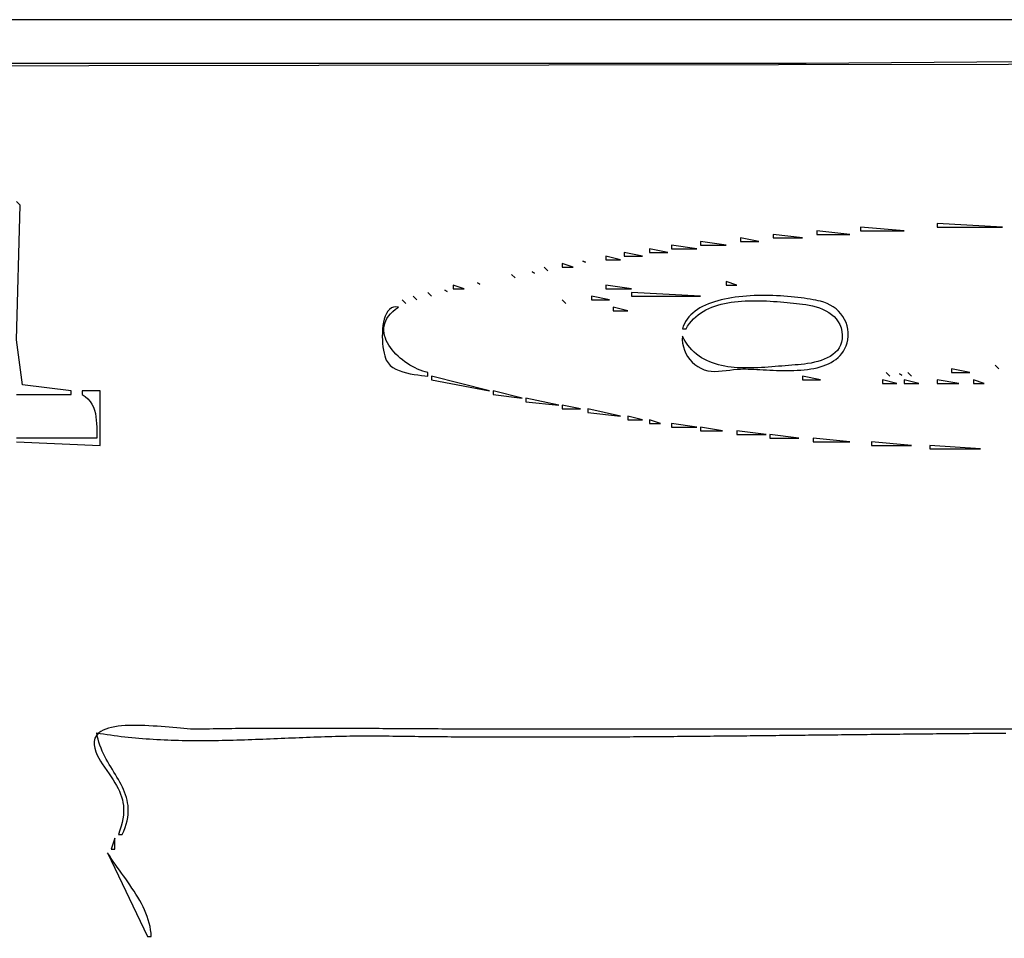
# Model space of a CAD drawing. Extents: x 0 to 3432, y 0 to 2380.
# Drawn here: x 1784 to 2054, y 2128 to 2380 of the extents above; entities that cross this region are included whole.
import ezdxf

# ---------------------------------------------------------------- set-up
doc = ezdxf.new("R2010")
doc.units = 0
doc.layers.add('C7', color=7, linetype='CONTINUOUS')

msp = doc.modelspace()

# ---------------------------------------------------------------- linework, layer by layer
at = {"layer": 'C7'}
for points in [[(0, 2380), (0, 0), (3432, 0), (3432, 2380), (0, 2380)], [(1550, 2368), (1550, 2367), (2182, 2368), (2165, 2369), (2129, 2369), (2000, 2368), (1550, 2368)], [(1783, 2277), (1798, 2277), (1798, 2278), (1784.603394, 2279.603516), (1783, 2292), (1784, 2329), (1783, 2330)], [(2015, 2323), (2015, 2322), (2027, 2322), (2015, 2323)], [(2036, 2324), (2036, 2323), (2054, 2323), (2036, 2324)], [(1982, 2320), (1982, 2319), (1987, 2319), (1982, 2320)], [(1991, 2321), (1991, 2320), (1999, 2320), (1991, 2321)], [(2003, 2322), (2003, 2321), (2012, 2321), (2003, 2322)], [(1957, 2317), (1957, 2316), (1962, 2316), (1957, 2317)], [(1963, 2318), (1963, 2317), (1970, 2317), (1963, 2318)], [(1971, 2319), (1971, 2318), (1978, 2318), (1971, 2319)], [(1945, 2315), (1945, 2314), (1949, 2314), (1945, 2315)], [(1950, 2316), (1950, 2315), (1955, 2315), (1950, 2316)], [(1928, 2312), (1929, 2311), (1928, 2312)], [(1933, 2313), (1933, 2312), (1936, 2312), (1933, 2313)], [(1938.666626, 2313.666748), (1939.333374, 2313.333252), (1938.666626, 2313.666748)], [(1919, 2310), (1920, 2309), (1919, 2310)], [(1924.666626, 2310.666748), (1925.333374, 2310.333252), (1924.666626, 2310.666748)], [(1903, 2307), (1903, 2306), (1906, 2306), (1903, 2307)], [(1909.666626, 2307.666748), (1910.333374, 2307.333252), (1909.666626, 2307.666748)], [(1945, 2307), (1945, 2306), (1952, 2306), (1945, 2307)], [(1978, 2308), (1978, 2307), (1981, 2307), (1978, 2308)], [(1892, 2304), (1893, 2303), (1892, 2304)], [(1896, 2305), (1897, 2304), (1896, 2305)], [(1900.666626, 2305.666748), (1901.333374, 2305.333252), (1900.666626, 2305.666748)], [(1941, 2304), (1941, 2303), (1946, 2303), (1941, 2304)], [(1952, 2305), (1952, 2304), (1971, 2304), (1952, 2305)], [(2003.996, 2302.6057), (2003.3419, 2302.752), (2002.6467, 2302.8957), (2001.9125, 2303.036), (2001.1417, 2303.1722), (2000.3365, 2303.3035), (1999.4993, 2303.4291), (1998.6323, 2303.5482), (1997.7378, 2303.6601), (1996.8181, 2303.764), (1995.8755, 2303.8592), (1994.9122, 2303.9449), (1993.9307, 2304.0203), (1992.9331, 2304.0846), (1991.9217, 2304.1372), (1990.8989, 2304.1771), (1989.867, 2304.2038), (1988.8281, 2304.2163), (1987.7846, 2304.2139), (1986.7389, 2304.1959), (1985.6931, 2304.1615), (1984.6497, 2304.1099), (1983.6107, 2304.0404), (1982.5787, 2303.9522), (1981.5558, 2303.8445), (1980.5443, 2303.7166), (1979.5465, 2303.5677), (1978.5648, 2303.397), (1977.6014, 2303.2038), (1976.6585, 2302.9872), (1975.7386, 2302.7467), (1974.8438, 2302.4813), (1973.9765, 2302.1903), (1973.1389, 2301.8729), (1972.3334, 2301.5284), (1971.5622, 2301.156), (1970.8277, 2300.755), (1970.132, 2300.3245), (1969.4776, 2299.8639), (1968.8666, 2299.3723), (1968.3014, 2298.8489), (1967.7843, 2298.2931), (1967.3176, 2297.7041), (1966.9035, 2297.081), (1966.5443, 2296.4231), (1966.2424, 2295.7297), (1966, 2295)], [(1896, 2282), (1896, 2283), (1895.3258, 2283.1761), (1894.6373, 2283.3952), (1893.9384, 2283.6552), (1893.2331, 2283.9544), (1892.5254, 2284.2907), (1891.8193, 2284.6623), (1891.1189, 2285.0672), (1890.4281, 2285.5035), (1889.7509, 2285.9693), (1889.0914, 2286.4626), (1888.4535, 2286.9816), (1887.8413, 2287.5243), (1887.2587, 2288.0888), (1886.7098, 2288.6732), (1886.1985, 2289.2756), (1885.7289, 2289.894), (1885.3049, 2290.5265), (1884.9307, 2291.1712), (1884.6101, 2291.8262), (1884.3472, 2292.4895), (1884.1459, 2293.1593), (1884.0104, 2293.8336), (1883.9445, 2294.5105), (1883.9524, 2295.1881), (1884.0379, 2295.8645), (1884.2052, 2296.5376), (1884.4581, 2297.2057), (1884.8008, 2297.8668), (1885.2372, 2298.519), (1885.7713, 2299.1603), (1886.4071, 2299.7888), (1887.1487, 2300.4027), (1888, 2301), (1887.2585, 2301.0846), (1886.5944, 2300.9976), (1886.0044, 2300.7537), (1885.4857, 2300.3677), (1885.0351, 2299.8546), (1884.6495, 2299.2289), (1884.326, 2298.5057), (1884.0615, 2297.6996), (1883.8529, 2296.8255), (1883.6972, 2295.8982), (1883.5914, 2294.9324), (1883.5323, 2293.943), (1883.517, 2292.9449), (1883.5424, 2291.9527), (1883.6054, 2290.9813), (1883.703, 2290.0455), (1883.8322, 2289.1602), (1883.9898, 2288.34), (1884.1729, 2287.5999), (1884.3785, 2286.9546), (1884.6034, 2286.419)], [(1889, 2303), (1890, 2302), (1889, 2303)], [(1933, 2303), (1934, 2302), (1933, 2303)], [(1947, 2301), (1947, 2300), (1951, 2300), (1947, 2301)], [(1966, 2295), (1967, 2295), (1967.4438, 2295.7613), (1967.9334, 2296.4741), (1968.4667, 2297.1398), (1969.0418, 2297.7599), (1969.6565, 2298.3358), (1970.3089, 2298.8689), (1970.997, 2299.3606), (1971.7188, 2299.8123), (1972.4721, 2300.2255), (1973.2551, 2300.6016), (1974.0656, 2300.942), (1974.9017, 2301.248), (1975.7614, 2301.5213), (1976.6426, 2301.7631), (1977.5433, 2301.9748), (1978.4614, 2302.158), (1979.3951, 2302.314), (1980.3422, 2302.4442), (1981.3008, 2302.5501), (1982.2687, 2302.633), (1983.2441, 2302.6945), (1984.2248, 2302.7359), (1985.2089, 2302.7586), (1986.1943, 2302.7641), (1987.179, 2302.7538), (1988.1611, 2302.7291), (1989.1384, 2302.6914), (1990.109, 2302.6421), (1991.0708, 2302.5827), (1992.0218, 2302.5146), (1992.9601, 2302.4392), (1993.8835, 2302.3579), (1994.7901, 2302.2722), (1995.6779, 2302.1834), (1996.5447, 2302.093), (1997.3887, 2302.0024), (1998.2078, 2301.9131), (1999, 2301.8264), (1999.9305, 2301.7058), (2000.8723, 2301.5434), (2001.8162, 2301.3364), (2002.7525, 2301.0819), (2003.672, 2300.7771), (2004.565, 2300.419), (2005.4223, 2300.0049), (2006.2344, 2299.5319), (2006.9919, 2298.9971), (2007.6852, 2298.3976), (2008.305, 2297.7308), (2008.8419, 2296.9936), (2009.2864, 2296.1832), (2009.6291, 2295.2968), (2009.8606, 2294.3315), (2009.9714, 2293.2846), (2009.9465, 2292.2857), (2009.7885, 2291.3719), (2009.5079, 2290.5392), (2009.1154, 2289.7838), (2008.6214, 2289.1018), (2008.0367, 2288.4893), (2007.3718, 2287.9425), (2006.6373, 2287.4574), (2005.8439, 2287.0302), (2005.0021, 2286.657), (2004.1226, 2286.334), (2003.2159, 2286.0572), (2002.2927, 2285.8228), (2001.3635, 2285.6269), (2000.4391, 2285.4656), (1999.5299, 2285.3351), (1998.6465, 2285.2315), (1997.7997, 2285.1509), (1997, 2285.0894)], [(2011.473, 2292.0007), (2011.6045, 2292.9972), (2011.617, 2293.9743), (2011.5171, 2294.9271), (2011.3117, 2295.8504), (2011.0073, 2296.7392), (2010.6106, 2297.5883), (2010.1285, 2298.3926), (2009.5675, 2299.1471), (2008.9343, 2299.8467), (2008.2358, 2300.4862), (2007.4785, 2301.0607), (2006.6691, 2301.5649), (2005.8145, 2301.9939), (2004.9212, 2302.3426), (2003.996, 2302.6058)], [(1997, 2285.0893), (1996.1034, 2285.0243), (1995.1966, 2284.9533), (1994.2807, 2284.8779), (1993.3569, 2284.8001), (1992.4265, 2284.7213), (1991.4907, 2284.6435), (1990.5507, 2284.5683), (1989.6077, 2284.4975), (1988.6629, 2284.4328), (1987.7177, 2284.3759), (1986.7731, 2284.3285), (1985.8304, 2284.2925), (1984.8909, 2284.2695), (1983.9558, 2284.2612), (1983.0262, 2284.2695), (1982.1034, 2284.296), (1981.1887, 2284.3424), (1980.2832, 2284.4106), (1979.3883, 2284.5022), (1978.505, 2284.6189), (1977.6346, 2284.7626), (1976.7783, 2284.9349), (1975.9375, 2285.1375), (1975.1132, 2285.3723), (1974.3067, 2285.6409), (1973.5193, 2285.945), (1972.7522, 2286.2865), (1972.0065, 2286.6669), (1971.2835, 2287.0882), (1970.5844, 2287.5519), (1969.9105, 2288.0599), (1969.263, 2288.6139), (1968.643, 2289.2155), (1968.0519, 2289.8666), (1967.4908, 2290.5689), (1966.9609, 2291.324), (1966.4636, 2292.1338), (1966, 2293), (1965.9807, 2292.025), (1966.0723, 2291.0563), (1966.2699, 2290.1033), (1966.5687, 2289.1753), (1966.9638, 2288.2817), (1967.4503, 2287.432), (1968.0233, 2286.6356), (1968.6779, 2285.9019), (1969.4093, 2285.2402), (1970.2126, 2284.66), (1971.0829, 2284.1707), (1972.0154, 2283.7818)], [(1982, 2283.9853), (1982.6566, 2283.9932), (1983.3527, 2283.9875), (1984.0854, 2283.9699), (1984.8521, 2283.9424), (1985.6499, 2283.9071), (1986.476, 2283.8658), (1987.3278, 2283.8205), (1988.2023, 2283.7733), (1989.0968, 2283.7259), (1990.0086, 2283.6805), (1990.9348, 2283.6389), (1991.8727, 2283.6032), (1992.8196, 2283.5753), (1993.7726, 2283.557), (1994.7289, 2283.5505), (1995.6859, 2283.5577), (1996.6406, 2283.5805), (1997.5904, 2283.6208), (1998.5325, 2283.6807), (1999.464, 2283.7622), (2000.3822, 2283.867), (2001.2844, 2283.9973), (2002.1677, 2284.155), (2003.0295, 2284.342), (2003.8668, 2284.5603), (2004.6769, 2284.8119), (2005.4571, 2285.0987), (2006.2046, 2285.4226), (2006.9165, 2285.7858), (2007.5902, 2286.19), (2008.2229, 2286.6372), (2008.8117, 2287.1295), (2009.3539, 2287.6688), (2009.8467, 2288.257), (2010.2874, 2288.8961), (2010.6731, 2289.5881), (2011.0011, 2290.3349), (2011.2687, 2291.1384), (2011.473, 2292.0008)], [(1884.6033, 2286.4189), (1885.0815, 2285.654), (1885.6992, 2284.992), (1886.4364, 2284.4241), (1887.2731, 2283.9416), (1888.1894, 2283.5357), (1889.1656, 2283.1978), (1890.1816, 2282.919), (1891.2175, 2282.6906), (1892.2535, 2282.504), (1893.2697, 2282.3503), (1894.246, 2282.2209), (1895.1628, 2282.107), (1896, 2282)], [(2052, 2285), (2053, 2284), (2052, 2285)], [(1897, 2282), (1897, 2281), (1913, 2278), (1897, 2282)], [(1972.0153, 2283.7817), (1972.9572, 2283.5242), (1973.9308, 2283.3828), (1974.9289, 2283.3371), (1975.9444, 2283.3668), (1976.9701, 2283.4515), (1977.9987, 2283.5707), (1979.0232, 2283.704), (1980.0364, 2283.8312), (1981.031, 2283.9318), (1982, 2283.9854)], [(1999, 2282), (1999, 2281), (2004, 2281), (1999, 2282)], [(2022, 2283), (2023, 2282), (2022, 2283)], [(2025.666626, 2282.666748), (2026.333374, 2282.333252), (2025.666626, 2282.666748)], [(2028, 2283), (2029, 2282), (2028, 2283)], [(2040, 2284), (2040, 2283), (2045, 2283), (2040, 2284)], [(2021, 2281), (2021, 2280), (2025, 2280), (2021, 2281)], [(2027, 2281), (2027, 2280), (2031, 2280), (2027, 2281)], [(2036, 2281), (2036, 2280), (2042, 2280), (2036, 2281)], [(2046, 2281), (2046, 2280), (2049, 2280), (2046, 2281)], [(1783, 2264), (1806, 2263), (1806, 2278), (1801, 2278), (1801, 2277), (1801.8639, 2276.3988), (1802.594, 2275.7415), (1803.2017, 2275.0323), (1803.6979, 2274.2754), (1804.094, 2273.4749), (1804.4011, 2272.635), (1804.6305, 2271.7599), (1804.7934, 2270.8538), (1804.9008, 2269.9209), (1804.9642, 2268.9653), (1804.9945, 2267.9912), (1805.0032, 2267.0028), (1805.0012, 2266.0044), (1805, 2265), (1783, 2265)], [(1914, 2278), (1914, 2277), (1922, 2276), (1914, 2278)], [(1923, 2276), (1923, 2275), (1932, 2274), (1923, 2276)], [(1933, 2274), (1933, 2273), (1938, 2273), (1933, 2274)], [(1940, 2273), (1940, 2272), (1949, 2271), (1940, 2273)], [(1951, 2271), (1951, 2270), (1955, 2270), (1951, 2271)], [(1957, 2270), (1957, 2269), (1960, 2269), (1957, 2270)], [(1963, 2269), (1963, 2268), (1970, 2268), (1963, 2269)], [(1971, 2268), (1971, 2267), (1977, 2267), (1971, 2268)], [(1981, 2267), (1981, 2266), (1989, 2266), (1981, 2267)], [(1990, 2266), (1990, 2265), (1998, 2265), (1990, 2266)], [(2002, 2265), (2002, 2264), (2012, 2264), (2002, 2265)], [(2018, 2264), (2018, 2263), (2029, 2263), (2018, 2264)], [(2034, 2263), (2034, 2262), (2048, 2262), (2034, 2263)], [(1833.0146, 2184.9753), (1832.3225, 2184.9735), (1831.5665, 2184.9927), (1830.7516, 2185.0302), (1829.8829, 2185.0834), (1828.9654, 2185.1497), (1828.0044, 2185.2266), (1827.0049, 2185.3115), (1825.972, 2185.4018), (1824.9108, 2185.4949), (1823.8265, 2185.5882), (1822.724, 2185.6792), (1821.6086, 2185.7652), (1820.4853, 2185.8438), (1819.3593, 2185.9122), (1818.2356, 2185.968), (1817.1193, 2186.0085), (1816.0156, 2186.0312), (1814.9295, 2186.0335), (1813.8662, 2186.0127), (1812.8307, 2185.9664), (1811.8282, 2185.8919), (1810.8637, 2185.7866), (1809.9425, 2185.6481), (1809.0695, 2185.4736), (1808.2498, 2185.2606), (1807.4887, 2185.0066), (1806.7911, 2184.7089), (1806.1622, 2184.3649), (1805.6072, 2183.9722)], [(2216, 2185), (1912, 2185), (1910.9882, 2185.0002), (1909.9764, 2185.0009), (1908.9646, 2185.0021), (1907.9527, 2185.0037), (1906.9407, 2185.0057), (1905.9287, 2185.0081), (1904.9166, 2185.0108), (1903.9044, 2185.014), (1902.8922, 2185.0174), (1901.88, 2185.0212), (1900.8677, 2185.0253), (1899.8553, 2185.0297), (1898.8429, 2185.0343), (1897.8305, 2185.0391), (1896.818, 2185.0442), (1895.8055, 2185.0495), (1894.7929, 2185.055), (1893.7803, 2185.0606), (1892.7677, 2185.0664), (1891.755, 2185.0723), (1890.7423, 2185.0783), (1889.7296, 2185.0844), (1888.7168, 2185.0905), (1887.704, 2185.0968), (1886.6912, 2185.103), (1885.6783, 2185.1093), (1884.6654, 2185.1155), (1883.6525, 2185.1217), (1882.6396, 2185.1279), (1881.6267, 2185.134), (1880.6137, 2185.14), (1879.6007, 2185.146), (1878.5877, 2185.1517), (1877.5747, 2185.1574), (1876.5617, 2185.1629), (1875.5487, 2185.1682), (1874.5357, 2185.1733), (1873.5226, 2185.1782), (1872.5096, 2185.1829), (1871.4965, 2185.1873), (1870.4835, 2185.1914), (1869.4704, 2185.1952), (1868.4574, 2185.1987), (1867.4443, 2185.2019), (1866.4313, 2185.2048), (1865.4183, 2185.2072), (1864.4053, 2185.2093), (1863.3923, 2185.2109), (1862.3792, 2185.2122), (1861.3663, 2185.213), (1860.3533, 2185.2133), (1859.3403, 2185.2131), (1858.3274, 2185.2124), (1857.3145, 2185.2112), (1856.3016, 2185.2095), (1855.2887, 2185.2072), (1854.2759, 2185.2043), (1853.263, 2185.2008), (1852.2502, 2185.1967), (1851.2375, 2185.1919), (1850.2247, 2185.1865), (1849.212, 2185.1804), (1848.1994, 2185.1737), (1847.1867, 2185.1662), (1846.1741, 2185.1579), (1845.1616, 2185.149), (1844.1491, 2185.1392), (1843.1366, 2185.1286), (1842.1242, 2185.1173), (1841.1118, 2185.1051), (1840.0994, 2185.092), (1839.0872, 2185.0781), (1838.0749, 2185.0633), (1837.0627, 2185.0476), (1836.0506, 2185.031), (1835.0385, 2185.0134), (1834.0265, 2184.9949), (1833.0146, 2184.9754)], [(1805.6071, 2183.9721), (1804.9449, 2183.2701), (1804.5316, 2182.4703), (1804.3364, 2181.597), (1804.3283, 2180.6744), (1804.4764, 2179.7268), (1804.7499, 2178.7785), (1805.1178, 2177.8538), (1805.5492, 2176.9769), (1806.0133, 2176.1721), (1806.4792, 2175.4638)], [(1806.4791, 2175.4638), (1807.1491, 2174.5083), (1807.7889, 2173.5944), (1808.3963, 2172.7169), (1808.9691, 2171.8705), (1809.5054, 2171.0501), (1810.0031, 2170.2503), (1810.46, 2169.466), (1810.874, 2168.6919), (1811.243, 2167.9228), (1811.5651, 2167.1535), (1811.838, 2166.3787), (1812.0597, 2165.5933), (1812.2281, 2164.7919), (1812.3411, 2163.9693), (1812.3966, 2163.1204), (1812.3926, 2162.2398), (1812.3268, 2161.3225), (1812.1973, 2160.363), (1812.002, 2159.3563), (1811.7387, 2158.297), (1811.4054, 2157.18), (1811, 2156), (1812, 2156), (1812.4476, 2156.9943), (1812.8203, 2157.9572), (1813.1212, 2158.8904), (1813.3539, 2159.7955), (1813.5217, 2160.6742), (1813.628, 2161.5282), (1813.6761, 2162.3592), (1813.6695, 2163.1689), (1813.6116, 2163.9589), (1813.5057, 2164.7309), (1813.3552, 2165.4867), (1813.1634, 2166.2278), (1812.9339, 2166.956), (1812.6699, 2167.6729), (1812.3749, 2168.3803), (1812.0522, 2169.0797), (1811.7052, 2169.773), (1811.3374, 2170.4617), (1810.952, 2171.1476), (1810.5524, 2171.8323), (1810.1422, 2172.5175), (1809.7245, 2173.2049), (1809.3029, 2173.8962), (1808.8807, 2174.593), (1808.4613, 2175.2971), (1808.0481, 2176.0101), (1807.6444, 2176.7337), (1807.2537, 2177.4695), (1806.8793, 2178.2193), (1806.5246, 2178.9848), (1806.193, 2179.7675), (1805.8879, 2180.5693), (1805.6126, 2181.3917), (1805.3706, 2182.2365), (1805.1653, 2183.1054), (1805, 2184), (1805.9548, 2183.8348), (1806.9121, 2183.6775), (1807.872, 2183.5281), (1808.8343, 2183.3863), (1809.7989, 2183.252), (1810.7659, 2183.1251), (1811.7352, 2183.0053), (1812.7066, 2182.8926), (1813.6802, 2182.7867), (1814.6558, 2182.6875), (1815.6334, 2182.5949), (1816.613, 2182.5087), (1817.5944, 2182.4287), (1818.5777, 2182.3548), (1819.5627, 2182.2869), (1820.5495, 2182.2247), (1821.5378, 2182.1681), (1822.5277, 2182.117), (1823.5192, 2182.0713), (1824.512, 2182.0306), (1825.5063, 2181.995), (1826.5019, 2181.9642), (1827.4987, 2181.9381), (1828.4968, 2181.9165), (1829.496, 2181.8993), (1830.4962, 2181.8863), (1831.4975, 2181.8773), (1832.4997, 2181.8723), (1833.5029, 2181.871), (1834.5068, 2181.8733), (1835.5115, 2181.8791), (1836.5169, 2181.8881), (1837.523, 2181.9003), (1838.5296, 2181.9154), (1839.5368, 2181.9333), (1840.5444, 2181.9539), (1841.5524, 2181.977), (1842.5607, 2182.0024), (1843.5693, 2182.03), (1844.5781, 2182.0597), (1845.5871, 2182.0912), (1846.5961, 2182.1245), (1847.6052, 2182.1593), (1848.6142, 2182.1955), (1849.6232, 2182.233), (1850.6319, 2182.2716), (1851.6405, 2182.3111), (1852.6487, 2182.3514), (1853.6566, 2182.3923), (1854.6641, 2182.4337), (1855.6711, 2182.4754), (1856.6776, 2182.5173), (1857.6835, 2182.5592), (1858.6887, 2182.6009), (1859.6932, 2182.6423), (1860.697, 2182.6833), (1861.6999, 2182.7237), (1862.7018, 2182.7632), (1863.7028, 2182.8019), (1864.7028, 2182.8394), (1865.7017, 2182.8757), (1866.6994, 2182.9106), (1867.696, 2182.944), (1868.6912, 2182.9756), (1869.6851, 2183.0054), (1870.6776, 2183.0332), (1871.6686, 2183.0587), (1872.6581, 2183.082), (1873.6461, 2183.1027), (1874.6323, 2183.1208), (1875.6169, 2183.1361), (1876.5997, 2183.1485), (1877.5806, 2183.1577), (1878.5597, 2183.1637), (1879.5368, 2183.1662), (1880.5119, 2183.1652), (1881.4849, 2183.1604), (1882.4557, 2183.1517), (1883.4244, 2183.139)], [(1883.4244, 2183.1389), (1884.4275, 2183.1237), (1885.4307, 2183.109), (1886.4338, 2183.0947), (1887.4369, 2183.0809), (1888.44, 2183.0675), (1889.4431, 2183.0545), (1890.4461, 2183.0419), (1891.4491, 2183.0298), (1892.4521, 2183.018), (1893.4551, 2183.0067), (1894.458, 2182.9958), (1895.461, 2182.9852), (1896.4639, 2182.9751), (1897.4668, 2182.9654), (1898.4697, 2182.956), (1899.4725, 2182.9471), (1900.4754, 2182.9385), (1901.4782, 2182.9303), (1902.481, 2182.9225), (1903.4838, 2182.9151), (1904.4865, 2182.908), (1905.4893, 2182.9013), (1906.492, 2182.8949), (1907.4947, 2182.889), (1908.4974, 2182.8833), (1909.5001, 2182.878), (1910.5028, 2182.8731), (1911.5054, 2182.8685), (1912.508, 2182.8642), (1913.5107, 2182.8603), (1914.5133, 2182.8567), (1915.5159, 2182.8535), (1916.5184, 2182.8505), (1917.521, 2182.8479), (1918.5236, 2182.8456), (1919.5261, 2182.8436), (1920.5286, 2182.8419), (1921.5311, 2182.8406), (1922.5337, 2182.8395), (1923.5361, 2182.8387), (1924.5386, 2182.8382), (1925.5411, 2182.8381), (1926.5436, 2182.8382), (1927.546, 2182.8385), (1928.5484, 2182.8392), (1929.5509, 2182.8402), (1930.5533, 2182.8414), (1931.5557, 2182.8429), (1932.5581, 2182.8446), (1933.5605, 2182.8466), (1934.5629, 2182.8489), (1935.5653, 2182.8514), (1936.5677, 2182.8542), (1937.57, 2182.8572), (1938.5724, 2182.8605), (1939.5747, 2182.864), (1940.5771, 2182.8677), (1941.5794, 2182.8717), (1942.5818, 2182.8759), (1943.5841, 2182.8803), (1944.5864, 2182.885), (1945.5887, 2182.8898), (1946.591, 2182.8949), (1947.5934, 2182.9002), (1948.5957, 2182.9057), (1949.598, 2182.9114), (1950.6003, 2182.9173), (1951.6026, 2182.9234), (1952.6049, 2182.9297), (1953.6072, 2182.9361), (1954.6095, 2182.9428), (1955.6118, 2182.9496), (1956.6141, 2182.9566), (1957.6164, 2182.9638), (1958.6187, 2182.9712), (1959.6209, 2182.9787), (1960.6232, 2182.9864), (1961.6255, 2182.9942), (1962.6278, 2183.0022), (1963.6301, 2183.0104), (1964.6324, 2183.0187), (1965.6347, 2183.0271), (1966.637, 2183.0357), (1967.6393, 2183.0444), (1968.6416, 2183.0533), (1969.6439, 2183.0623), (1970.6463, 2183.0714), (1971.6486, 2183.0806), (1972.6509, 2183.09), (1973.6532, 2183.0994), (1974.6556, 2183.109), (1975.6579, 2183.1187), (1976.6602, 2183.1285), (1977.6626, 2183.1383), (1978.6649, 2183.1483), (1979.6673, 2183.1584), (1980.6697, 2183.1685), (1981.672, 2183.1788), (1982.6744, 2183.1891), (1983.6768, 2183.1995), (1984.6792, 2183.21), (1985.6816, 2183.2205), (1986.684, 2183.2312), (1987.6865, 2183.2418), (1988.6889, 2183.2526), (1989.6913, 2183.2634), (1990.6938, 2183.2742), (1991.6962, 2183.2851), (1992.6987, 2183.296), (1993.7012, 2183.307), (1994.7037, 2183.318), (1995.7062, 2183.3291), (1996.7087, 2183.3401), (1997.7113, 2183.3512), (1998.7138, 2183.3624), (1999.7164, 2183.3735), (2000.7189, 2183.3847), (2001.7215, 2183.3958), (2002.7241, 2183.407), (2003.7267, 2183.4182), (2004.7293, 2183.4294), (2005.732, 2183.4406), (2006.7346, 2183.4517), (2007.7373, 2183.4629), (2008.74, 2183.474), (2009.7427, 2183.4852), (2010.7454, 2183.4963), (2011.7481, 2183.5074), (2012.7509, 2183.5184), (2013.7537, 2183.5294), (2014.7564, 2183.5404), (2015.7593, 2183.5513), (2016.7621, 2183.5622), (2017.7649, 2183.5731), (2018.7678, 2183.5839), (2019.7707, 2183.5946), (2020.7736, 2183.6053), (2021.7765, 2183.6159), (2022.7794, 2183.6265), (2023.7824, 2183.637), (2024.7854, 2183.6474), (2025.7884, 2183.6577), (2026.7914, 2183.668), (2027.7944, 2183.6782), (2028.7975, 2183.6883), (2029.8006, 2183.6982), (2030.8037, 2183.7081), (2031.8068, 2183.7179), (2032.81, 2183.7276), (2033.8132, 2183.7372), (2034.8164, 2183.7467), (2035.8196, 2183.7561), (2036.8228, 2183.7653), (2037.8261, 2183.7744), (2038.8294, 2183.7834), (2039.8328, 2183.7923), (2040.8361, 2183.801), (2041.8395, 2183.8096), (2042.8429, 2183.8181), (2043.8463, 2183.8264), (2044.8498, 2183.8346), (2045.8533, 2183.8426), (2046.8568, 2183.8505), (2047.8604, 2183.8582), (2048.8639, 2183.8657), (2049.8675, 2183.8731), (2050.8712, 2183.8803), (2051.8748, 2183.8874), (2052.8785, 2183.8942), (2053.8822, 2183.9009), (2054.886, 2183.9074)], [(1810, 2155), (1809, 2152), (1810, 2152), (1810, 2155)], [(1808, 2151), (1819, 2128), (1820, 2128), (1819.9413, 2128.9361), (1819.8272, 2129.8649), (1819.6608, 2130.7864), (1819.4451, 2131.7007), (1819.1832, 2132.608), (1818.8782, 2133.5083), (1818.5333, 2134.4017), (1818.1514, 2135.2884), (1817.7358, 2136.1685), (1817.2894, 2137.0421), (1816.8154, 2137.9092), (1816.3169, 2138.77), (1815.797, 2139.6247), (1815.2587, 2140.4732), (1814.7052, 2141.3158), (1814.1395, 2142.1525), (1813.5648, 2142.9834), (1812.9841, 2143.8087), (1812.4006, 2144.6285), (1811.8172, 2145.4428), (1811.2372, 2146.2518), (1810.6636, 2147.0555), (1810.0995, 2147.8542), (1809.548, 2148.6479), (1809.0122, 2149.4366), (1808.4951, 2150.2206), (1808, 2151)]]:
    msp.add_lwpolyline(points, dxfattribs=at)

doc.saveas('drawing.dxf')
